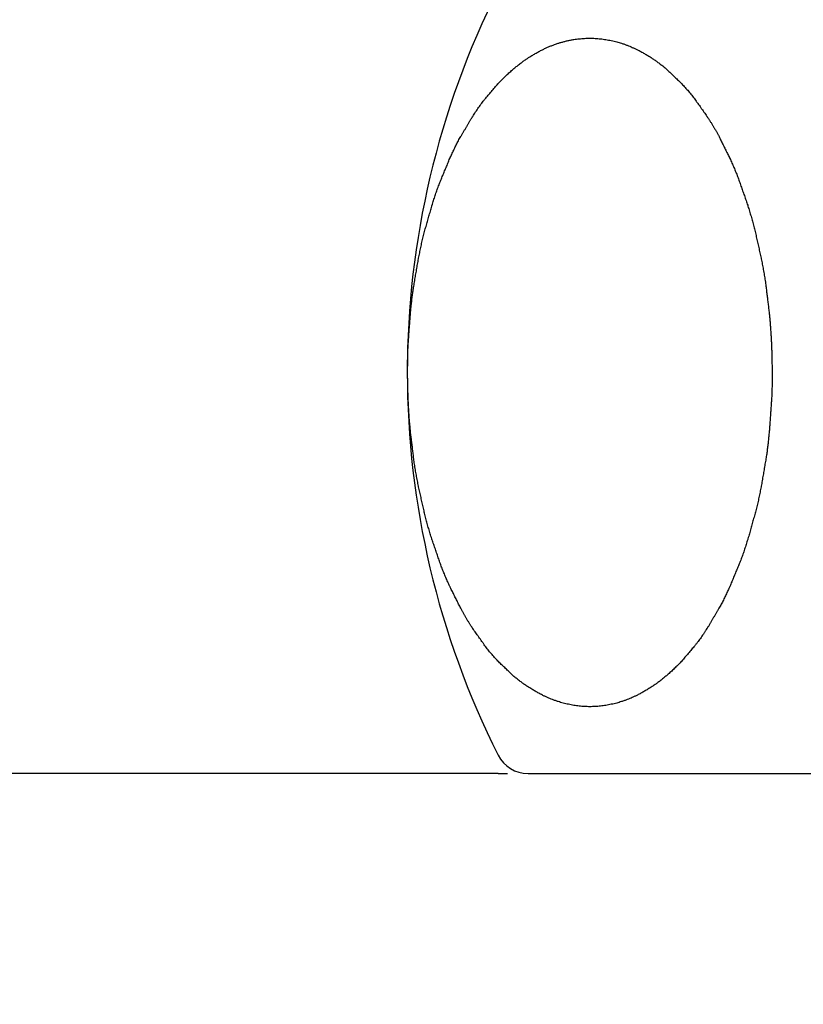
# Model space of a CAD drawing. Units: millimetres. Extents: x 0 to 630, y 0 to 891.
# Drawn here: x 238 to 250, y 185 to 199 of the extents above; entities that cross this region are included whole.
import ezdxf

# ---------------------------------------------------------------- set-up
doc = ezdxf.new("R2010")
doc.units = ezdxf.units.MM
doc.layers.add('1', color=7, linetype='Continuous')
doc.styles.add('CONVERTER_12', font='txt.shx', dxfattribs={"width": 0.9})
doc.dimstyles.new('ME10_DIM_11', dxfattribs={"dimtxt": 10.5, "dimasz": 10.5, "dimexe": 3, "dimexo": 0, "dimgap": 3, "dimtad": 1, "dimdsep": 46, "dimtxsty": 'CONVERTER_12', "dimsah": 1, "dimcen": 0.09, "dimclrd": 2, "dimclre": 2, "dimclrt": 7, "dimadec": 0, "dimazin": 0, "dimtfac": 1, "dimtdec": 4, "dimtix": 1, "dimtmove": 0, "dimatfit": 3, "dimfxl": 1, "dimtolj": 1, "dimtzin": 0, "dimarcsym": 0})

# ---------------------------------------------------------------- blocks, each defined once
blk = doc.blocks.new('82-30', base_point=(179.421, -58.614))
at = {"layer": '1', "color": 7, "linetype": 'Continuous'}
for p, q in [((245.61, 188.196), (245.749, 188.196)), ((246.054, 188.196), (271.445, 188.196))]:
    blk.add_line(p, q, dxfattribs=at)
for centre, radius, start, end in [((256.999, 194.196), 12.75, 153.3217, 206.6783), ((246.054, 188.696), 0.5, 206.6783, 270)]:
    blk.add_arc(centre, radius, start, end, dxfattribs=at)
blk.add_open_spline([(246.69, 199.167), (246.682, 199.166), (246.666, 199.163), (246.641, 199.157), (246.617, 199.152), (246.593, 199.145), (246.569, 199.139), (246.547, 199.133), (246.525, 199.126), (246.503, 199.119), (246.478, 199.111), (246.452, 199.102), (246.428, 199.093), (246.405, 199.084), (246.382, 199.075), (246.359, 199.065), (246.336, 199.055), (246.314, 199.045), (246.291, 199.034), (246.267, 199.022), (246.242, 199.01), (246.215, 198.995), (246.189, 198.981), (246.163, 198.966), (246.137, 198.951), (246.109, 198.934), (246.079, 198.915), (246.05, 198.897), (246.025, 198.88), (246.004, 198.865), (245.983, 198.85), (245.961, 198.834), (245.938, 198.817), (245.914, 198.799), (245.89, 198.78), (245.867, 198.761), (245.844, 198.742), (245.82, 198.721), (245.795, 198.699), (245.768, 198.676), (245.742, 198.651), (245.716, 198.627), (245.691, 198.602), (245.666, 198.577), (245.641, 198.552), (245.623, 198.533), (245.611, 198.52), (245.598, 198.507), (245.58, 198.486), (245.556, 198.457), (245.532, 198.428), (245.508, 198.4), (245.483, 198.371), (245.459, 198.342), (245.435, 198.314), (245.41, 198.285), (245.385, 198.254), (245.361, 198.223), (245.338, 198.191), (245.315, 198.159), (245.293, 198.126), (245.271, 198.093), (245.249, 198.06), (245.233, 198.035), (245.223, 198.019), (245.212, 198.003), (245.196, 197.976), (245.175, 197.94), (245.154, 197.904), (245.133, 197.868), (245.112, 197.832), (245.09, 197.796), (245.069, 197.76), (245.049, 197.726), (245.03, 197.694), (245.013, 197.663), (244.997, 197.632), (244.981, 197.601), (244.966, 197.569), (244.95, 197.538), (244.935, 197.506), (244.921, 197.474), (244.906, 197.442), (244.895, 197.418), (244.888, 197.403), (244.881, 197.387), (244.87, 197.362), (244.857, 197.328), (244.843, 197.294), (244.829, 197.26), (244.814, 197.227), (244.8, 197.193), (244.786, 197.159), (244.772, 197.125), (244.758, 197.091), (244.744, 197.057), (244.73, 197.022), (244.716, 196.986), (244.703, 196.95), (244.69, 196.914), (244.678, 196.878), (244.665, 196.842), (244.654, 196.805), (244.642, 196.769), (244.63, 196.733), (244.622, 196.706), (244.617, 196.69), (244.612, 196.673), (244.604, 196.646), (244.594, 196.608), (244.583, 196.57), (244.572, 196.532), (244.561, 196.494), (244.551, 196.456), (244.54, 196.418), (244.529, 196.38), (244.518, 196.342), (244.508, 196.303), (244.497, 196.265), (244.487, 196.225), (244.477, 196.185), (244.468, 196.146), (244.459, 196.106), (244.451, 196.066), (244.442, 196.026), (244.434, 195.986), (244.426, 195.946), (244.421, 195.918), (244.417, 195.902), (244.414, 195.885), (244.409, 195.856), (244.402, 195.815), (244.395, 195.774), (244.388, 195.733), (244.381, 195.692), (244.374, 195.651), (244.367, 195.61), (244.36, 195.569), (244.353, 195.528), (244.346, 195.489), (244.34, 195.452), (244.335, 195.417), (244.33, 195.382), (244.325, 195.346), (244.321, 195.311), (244.317, 195.276), (244.313, 195.241), (244.309, 195.205), (244.306, 195.17), (244.302, 195.135), (244.299, 195.1), (244.296, 195.075), (244.295, 195.062), (244.294, 195.049), (244.292, 195.024), (244.29, 194.988), (244.287, 194.952), (244.285, 194.917), (244.282, 194.881), (244.279, 194.845), (244.277, 194.809), (244.274, 194.774), (244.272, 194.738), (244.269, 194.702), (244.267, 194.666), (244.264, 194.631), (244.262, 194.595), (244.26, 194.558), (244.258, 194.522), (244.257, 194.486), (244.256, 194.45), (244.255, 194.414), (244.254, 194.377), (244.254, 194.341), (244.254, 194.305), (244.254, 194.269), (244.254, 194.232), (244.254, 194.196), (244.254, 194.16), (244.254, 194.124), (244.255, 194.087), (244.255, 194.051), (244.256, 194.015), (244.257, 193.979), (244.258, 193.942), (244.259, 193.906), (244.26, 193.87), (244.261, 193.834), (244.263, 193.798), (244.264, 193.762), (244.266, 193.726), (244.268, 193.69), (244.27, 193.654), (244.272, 193.618), (244.274, 193.582), (244.277, 193.547), (244.279, 193.511), (244.282, 193.475), (244.285, 193.439), (244.288, 193.404), (244.291, 193.368), (244.294, 193.344), (244.295, 193.33), (244.296, 193.317), (244.299, 193.293), (244.304, 193.257), (244.308, 193.222), (244.312, 193.187), (244.316, 193.152), (244.321, 193.117), (244.325, 193.081), (244.329, 193.046), (244.333, 193.011), (244.338, 192.976), (244.342, 192.941), (244.346, 192.903), (244.351, 192.864), (244.357, 192.823), (244.364, 192.782), (244.37, 192.74), (244.377, 192.699), (244.385, 192.658), (244.393, 192.617), (244.4, 192.576), (244.408, 192.536), (244.414, 192.507), (244.417, 192.49), (244.421, 192.474), (244.427, 192.446), (244.436, 192.406), (244.445, 192.367), (244.454, 192.327), (244.463, 192.287), (244.472, 192.247), (244.481, 192.208), (244.49, 192.168), (244.499, 192.128), (244.508, 192.089), (244.517, 192.05), (244.526, 192.011), (244.536, 191.973), (244.547, 191.935), (244.558, 191.897), (244.569, 191.859), (244.58, 191.821), (244.592, 191.784), (244.603, 191.746), (244.612, 191.719), (244.617, 191.702), (244.622, 191.686), (244.631, 191.66), (244.644, 191.624), (244.657, 191.588), (244.669, 191.552), (244.681, 191.515), (244.694, 191.479), (244.707, 191.443), (244.719, 191.407), (244.731, 191.371), (244.744, 191.335), (244.756, 191.3), (244.769, 191.266), (244.783, 191.232), (244.796, 191.198), (244.81, 191.164), (244.825, 191.13), (244.84, 191.097), (244.855, 191.063), (244.87, 191.03), (244.881, 191.005), (244.888, 190.989), (244.895, 190.974), (244.907, 190.95), (244.923, 190.919), (244.938, 190.888), (244.954, 190.856), (244.97, 190.825), (244.985, 190.793), (245.001, 190.762), (245.017, 190.731), (245.032, 190.699), (245.049, 190.666), (245.067, 190.631), (245.087, 190.594), (245.108, 190.558), (245.129, 190.522), (245.151, 190.486), (245.173, 190.45), (245.195, 190.415), (245.212, 190.389), (245.223, 190.373), (245.233, 190.357), (245.25, 190.333), (245.273, 190.301), (245.296, 190.269), (245.319, 190.236), (245.342, 190.204), (245.365, 190.172), (245.388, 190.139), (245.41, 190.107), (245.433, 190.077), (245.456, 190.047), (245.479, 190.018), (245.504, 189.989), (245.528, 189.961), (245.554, 189.933), (245.579, 189.905), (245.598, 189.885), (245.611, 189.872), (245.623, 189.859), (245.642, 189.841), (245.668, 189.817), (245.693, 189.792), (245.719, 189.768), (245.744, 189.743), (245.77, 189.719), (245.796, 189.694), (245.82, 189.671), (245.843, 189.649), (245.866, 189.63), (245.89, 189.611), (245.913, 189.592), (245.938, 189.575), (245.961, 189.558), (245.983, 189.542), (246.004, 189.527), (246.025, 189.512), (246.05, 189.495), (246.079, 189.477), (246.109, 189.458), (246.137, 189.441), (246.163, 189.426), (246.189, 189.411), (246.215, 189.397), (246.242, 189.383), (246.272, 189.367), (246.306, 189.351), (246.344, 189.333), (246.382, 189.317), (246.414, 189.304), (246.441, 189.294), (246.463, 189.286), (246.484, 189.279), (246.51, 189.27), (246.541, 189.261), (246.579, 189.25), (246.617, 189.24), (246.658, 189.231), (246.699, 189.223), (246.739, 189.216), (246.779, 189.21), (246.819, 189.205), (246.859, 189.201), (246.899, 189.198), (246.939, 189.196), (246.979, 189.196), (247.019, 189.196), (247.059, 189.198), (247.099, 189.201), (247.139, 189.205), (247.179, 189.21), (247.219, 189.216), (247.259, 189.223), (247.3, 189.231), (247.34, 189.24), (247.379, 189.25), (247.416, 189.261), (247.447, 189.27), (247.474, 189.279), (247.495, 189.286), (247.516, 189.294), (247.543, 189.304), (247.576, 189.317), (247.614, 189.333), (247.652, 189.351), (247.686, 189.367), (247.716, 189.383), (247.742, 189.397), (247.769, 189.411), (247.795, 189.426), (247.821, 189.441), (247.849, 189.458), (247.879, 189.477), (247.908, 189.495), (247.932, 189.512), (247.954, 189.527), (247.975, 189.542), (247.997, 189.558), (248.02, 189.575), (248.044, 189.593), (248.067, 189.612), (248.091, 189.631), (248.114, 189.65), (248.138, 189.671), (248.163, 189.693), (248.19, 189.717), (248.216, 189.741), (248.241, 189.765), (248.267, 189.79), (248.292, 189.815), (248.317, 189.84), (248.335, 189.859), (248.347, 189.872), (248.36, 189.885), (248.378, 189.906), (248.401, 189.935), (248.426, 189.964), (248.45, 189.992), (248.474, 190.021), (248.499, 190.05), (248.523, 190.078), (248.548, 190.107), (248.572, 190.138), (248.597, 190.169), (248.62, 190.201), (248.643, 190.233), (248.665, 190.266), (248.687, 190.299), (248.709, 190.333), (248.725, 190.357), (248.735, 190.373), (248.746, 190.389), (248.762, 190.416), (248.782, 190.452), (248.803, 190.488), (248.825, 190.524), (248.846, 190.56), (248.867, 190.596), (248.889, 190.632), (248.909, 190.666), (248.927, 190.698), (248.944, 190.729), (248.961, 190.76), (248.977, 190.791), (248.992, 190.823), (249.007, 190.854), (249.022, 190.886), (249.037, 190.918), (249.052, 190.95), (249.063, 190.974), (249.07, 190.989), (249.077, 191.005), (249.087, 191.03), (249.101, 191.064), (249.115, 191.098), (249.129, 191.132), (249.143, 191.165), (249.157, 191.199), (249.171, 191.233), (249.186, 191.267), (249.2, 191.301), (249.214, 191.335), (249.228, 191.37), (249.242, 191.406), (249.255, 191.442), (249.268, 191.478), (249.28, 191.514), (249.292, 191.55), (249.304, 191.587), (249.316, 191.623), (249.327, 191.66), (249.336, 191.686), (249.341, 191.702), (249.346, 191.719), (249.354, 191.746), (249.364, 191.784), (249.375, 191.822), (249.386, 191.86), (249.396, 191.898), (249.407, 191.936), (249.418, 191.974), (249.428, 192.012), (249.439, 192.05), (249.45, 192.089), (249.461, 192.128), (249.471, 192.167), (249.481, 192.207), (249.49, 192.246), (249.499, 192.286), (249.507, 192.326), (249.516, 192.366), (249.524, 192.406), (249.532, 192.446), (249.537, 192.474), (249.54, 192.49), (249.544, 192.507), (249.549, 192.536), (249.555, 192.577), (249.562, 192.618), (249.569, 192.659), (249.577, 192.7), (249.583, 192.741), (249.59, 192.782), (249.598, 192.823), (249.605, 192.864), (249.611, 192.903), (249.617, 192.94), (249.623, 192.975), (249.628, 193.01), (249.632, 193.046), (249.637, 193.081), (249.641, 193.116), (249.645, 193.151), (249.649, 193.187), (249.652, 193.222), (249.656, 193.257), (249.659, 193.292), (249.661, 193.317), (249.663, 193.33), (249.664, 193.344), (249.666, 193.368), (249.668, 193.404), (249.671, 193.44), (249.673, 193.475), (249.676, 193.511), (249.678, 193.547), (249.681, 193.583), (249.683, 193.618), (249.686, 193.654), (249.688, 193.69), (249.691, 193.726), (249.694, 193.762), (249.696, 193.798), (249.698, 193.834), (249.7, 193.87), (249.701, 193.906), (249.702, 193.942), (249.703, 193.979), (249.704, 194.015), (249.704, 194.051), (249.704, 194.087), (249.704, 194.124), (249.704, 194.16), (249.704, 194.196), (249.704, 194.232), (249.703, 194.269), (249.703, 194.305), (249.702, 194.341), (249.702, 194.377), (249.701, 194.413), (249.7, 194.45), (249.699, 194.486), (249.698, 194.522), (249.697, 194.558), (249.695, 194.594), (249.694, 194.631), (249.692, 194.666), (249.69, 194.702), (249.688, 194.738), (249.686, 194.774), (249.683, 194.81), (249.681, 194.845), (249.678, 194.881), (249.676, 194.917), (249.673, 194.953), (249.67, 194.988), (249.666, 195.024), (249.664, 195.049), (249.663, 195.062), (249.661, 195.075), (249.659, 195.1), (249.654, 195.135), (249.65, 195.17), (249.646, 195.205), (249.641, 195.24), (249.637, 195.276), (249.633, 195.311), (249.629, 195.346), (249.624, 195.381), (249.62, 195.416), (249.616, 195.452), (249.611, 195.489), (249.606, 195.528), (249.601, 195.569), (249.594, 195.611), (249.587, 195.652), (249.58, 195.693), (249.573, 195.734), (249.565, 195.775), (249.557, 195.816), (249.549, 195.856), (249.544, 195.885), (249.54, 195.902), (249.537, 195.918), (249.531, 195.946), (249.522, 195.986), (249.513, 196.025), (249.504, 196.065), (249.495, 196.105), (249.486, 196.145), (249.477, 196.185), (249.468, 196.224), (249.459, 196.264), (249.45, 196.303), (249.441, 196.342), (249.432, 196.381), (249.422, 196.419), (249.411, 196.457), (249.4, 196.495), (249.389, 196.533), (249.378, 196.571), (249.366, 196.609), (249.354, 196.646), (249.346, 196.673), (249.341, 196.69), (249.336, 196.706), (249.327, 196.732), (249.314, 196.768), (249.301, 196.804), (249.289, 196.841), (249.276, 196.877), (249.264, 196.913), (249.251, 196.949), (249.239, 196.985), (249.226, 197.021), (249.214, 197.057), (249.201, 197.092), (249.189, 197.126), (249.175, 197.16), (249.161, 197.194), (249.147, 197.228), (249.133, 197.262), (249.118, 197.296), (249.103, 197.329), (249.088, 197.362), (249.077, 197.387), (249.07, 197.403), (249.063, 197.418), (249.051, 197.442), (249.035, 197.473), (249.019, 197.504), (249.004, 197.536), (248.988, 197.567), (248.972, 197.599), (248.957, 197.63), (248.941, 197.662), (248.926, 197.693), (248.909, 197.726), (248.891, 197.762), (248.871, 197.798), (248.85, 197.835), (248.829, 197.871), (248.807, 197.906), (248.785, 197.942), (248.762, 197.977), (248.746, 198.003), (248.735, 198.019), (248.725, 198.035), (248.708, 198.059), (248.685, 198.091), (248.662, 198.123), (248.639, 198.156), (248.616, 198.188), (248.593, 198.22), (248.57, 198.253), (248.548, 198.285), (248.525, 198.315), (248.502, 198.345), (248.478, 198.374), (248.454, 198.403), (248.429, 198.431), (248.404, 198.459), (248.379, 198.487), (248.36, 198.507), (248.347, 198.52), (248.335, 198.533), (248.316, 198.551), (248.29, 198.575), (248.264, 198.6), (248.239, 198.624), (248.213, 198.649), (248.188, 198.673), (248.162, 198.698), (248.138, 198.721), (248.114, 198.743), (248.092, 198.763), (248.068, 198.781), (248.044, 198.8), (248.02, 198.818), (247.997, 198.834), (247.975, 198.85), (247.954, 198.865), (247.932, 198.88), (247.908, 198.897), (247.879, 198.915), (247.849, 198.934), (247.821, 198.951), (247.795, 198.966), (247.769, 198.981), (247.742, 198.995), (247.716, 199.01), (247.686, 199.025), (247.652, 199.041), (247.614, 199.059), (247.576, 199.075), (247.543, 199.088), (247.516, 199.098), (247.495, 199.106), (247.474, 199.113), (247.447, 199.122), (247.416, 199.131), (247.379, 199.142), (247.34, 199.152), (247.3, 199.161), (247.259, 199.169), (247.219, 199.176), (247.179, 199.182), (247.139, 199.187), (247.099, 199.191), (247.059, 199.194), (247.019, 199.196), (246.979, 199.196), (246.939, 199.196), (246.899, 199.194), (246.859, 199.191), (246.819, 199.187), (246.779, 199.182), (246.744, 199.177), (246.715, 199.172), (246.698, 199.169), (246.69, 199.167)], degree=3, knots=[0, 0, 0, 0, 0.024968, 0.049935, 0.074752, 0.099569, 0.124385, 0.1492, 0.169959, 0.190718, 0.21947, 0.248222, 0.27301, 0.297797, 0.322584, 0.34737, 0.372279, 0.397187, 0.422098, 0.447009, 0.477099, 0.507188, 0.53728, 0.567371, 0.59746, 0.627549, 0.665574, 0.703598, 0.729511, 0.755424, 0.781337, 0.80725, 0.837266, 0.867281, 0.897302, 0.927322, 0.957348, 0.987375, 1.02288, 1.058385, 1.09389, 1.129395, 1.164898, 1.200399, 1.23589, 1.271384, 1.279751, 1.288116, 1.325638, 1.363184, 1.40072, 1.438249, 1.475781, 1.513314, 1.550847, 1.58838, 1.628015, 1.667647, 1.707313, 1.746983, 1.78669, 1.826396, 1.86608, 1.905766, 1.914315, 1.922864, 1.96461, 2.006374, 2.04813, 2.089882, 2.131635, 2.173389, 2.215143, 2.256897, 2.292014, 2.327129, 2.362257, 2.397386, 2.432537, 2.467688, 2.502849, 2.53801, 2.573153, 2.608297, 2.616084, 2.623871, 2.660532, 2.697204, 2.733872, 2.770537, 2.807203, 2.84387, 2.880536, 2.917202, 2.953868, 2.990535, 3.02876, 3.066984, 3.105218, 3.143453, 3.181705, 3.219956, 3.258216, 3.296475, 3.334721, 3.372967, 3.379324, 3.38568, 3.425169, 3.464667, 3.504161, 3.543652, 3.583145, 3.622638, 3.662131, 3.701623, 3.741116, 3.780609, 3.821373, 3.862136, 3.902907, 3.943679, 3.984465, 4.025251, 4.066043, 4.106836, 4.147616, 4.188398, 4.19287, 4.197343, 4.238997, 4.280659, 4.322318, 4.363974, 4.405631, 4.447289, 4.488947, 4.530604, 4.572262, 4.613919, 4.649378, 4.684837, 4.720298, 4.755761, 4.791232, 4.826703, 4.862181, 4.897659, 4.933139, 4.968618, 5.004088, 5.039558, 5.041863, 5.044168, 5.08001, 5.115857, 5.151702, 5.187545, 5.223389, 5.259233, 5.295077, 5.330921, 5.366765, 5.402609, 5.438453, 5.474297, 5.510522, 5.546747, 5.582974, 5.6192, 5.655434, 5.691668, 5.727911, 5.764153, 5.800402, 5.83665, 5.872899, 5.909148, 5.945391, 5.981634, 6.01787, 6.054106, 6.090336, 6.126567, 6.162793, 6.19902, 6.235244, 6.271468, 6.307694, 6.343919, 6.379763, 6.415608, 6.451455, 6.487303, 6.523152, 6.559001, 6.594851, 6.630701, 6.66655, 6.702399, 6.738244, 6.77409, 6.776395, 6.7787, 6.814159, 6.849624, 6.885087, 6.920548, 6.956009, 6.991471, 7.026933, 7.062395, 7.097857, 7.133318, 7.16878, 7.204242, 7.245897, 7.287551, 7.329213, 7.370875, 7.412549, 7.454222, 7.495901, 7.537579, 7.579248, 7.620917, 7.625389, 7.629862, 7.670627, 7.711399, 7.752168, 7.792935, 7.833703, 7.874471, 7.915239, 7.956007, 7.996775, 8.037543, 8.077034, 8.116523, 8.156021, 8.195519, 8.23503, 8.274541, 8.314057, 8.353574, 8.393078, 8.432584, 8.438941, 8.445297, 8.483524, 8.521759, 8.55999, 8.598219, 8.636449, 8.67468, 8.71291, 8.75114, 8.789371, 8.827601, 8.864265, 8.900928, 8.937601, 8.974275, 9.010963, 9.047651, 9.084345, 9.121039, 9.15772, 9.194401, 9.202188, 9.209975, 9.245094, 9.280223, 9.315348, 9.35047, 9.385593, 9.420718, 9.455841, 9.490965, 9.526088, 9.561212, 9.602964, 9.644714, 9.686487, 9.728263, 9.770061, 9.811857, 9.853636, 9.895418, 9.903967, 9.912516, 9.952155, 9.99181, 10.031458, 10.071102, 10.110748, 10.150394, 10.19004, 10.229687, 10.267218, 10.304746, 10.342305, 10.379869, 10.417461, 10.455049, 10.492616, 10.530186, 10.538553, 10.546918, 10.582396, 10.617894, 10.653384, 10.688868, 10.724354, 10.759841, 10.795328, 10.830815, 10.86082, 10.890822, 10.920862, 10.950906, 10.980971, 11.011034, 11.036956, 11.062879, 11.08878, 11.114681, 11.152705, 11.190731, 11.220821, 11.250911, 11.281, 11.31109, 11.34118, 11.371271, 11.412715, 11.454159, 11.495597, 11.537034, 11.559665, 11.582296, 11.604926, 11.627556, 11.664835, 11.702116, 11.743636, 11.785155, 11.826684, 11.868212, 11.908377, 11.948542, 11.988698, 12.028853, 12.068774, 12.108696, 12.148617, 12.188538, 12.228694, 12.268849, 12.309015, 12.34918, 12.390708, 12.432236, 12.473756, 12.515276, 12.552556, 12.589836, 12.612466, 12.635096, 12.657727, 12.680358, 12.721793, 12.763231, 12.804676, 12.846121, 12.876214, 12.906306, 12.936397, 12.966487, 12.996574, 13.026662, 13.064687, 13.102711, 13.128624, 13.154537, 13.18045, 13.206363, 13.236378, 13.266394, 13.296415, 13.326435, 13.356461, 13.386487, 13.421992, 13.457497, 13.493002, 13.528508, 13.564011, 13.599512, 13.635003, 13.670497, 13.678864, 13.687229, 13.724751, 13.762297, 13.799833, 13.837362, 13.874894, 13.912427, 13.94996, 13.987492, 14.027127, 14.066759, 14.106426, 14.146096, 14.185803, 14.225508, 14.265193, 14.304879, 14.313428, 14.321977, 14.363723, 14.405487, 14.447243, 14.488994, 14.530747, 14.572502, 14.614256, 14.656009, 14.691126, 14.726242, 14.761369, 14.796499, 14.83165, 14.8668, 14.901962, 14.937123, 14.972266, 15.00741, 15.015197, 15.022983, 15.059645, 15.096317, 15.132985, 15.16965, 15.206316, 15.242982, 15.279649, 15.316315, 15.352981, 15.389648, 15.427873, 15.466097, 15.504331, 15.542565, 15.580817, 15.619069, 15.657328, 15.695588, 15.733833, 15.77208, 15.778437, 15.784793, 15.824282, 15.863779, 15.903274, 15.942765, 15.982258, 16.021751, 16.061243, 16.100736, 16.140229, 16.179722, 16.220486, 16.261249, 16.30202, 16.342792, 16.383578, 16.424364, 16.465156, 16.505948, 16.546729, 16.58751, 16.591983, 16.596456, 16.63811, 16.679772, 16.72143, 16.763087, 16.804744, 16.846402, 16.88806, 16.929717, 16.971375, 17.013032, 17.048491, 17.083949, 17.119411, 17.154874, 17.190345, 17.225815, 17.261294, 17.296772, 17.332252, 17.367731, 17.403201, 17.438671, 17.440976, 17.443281, 17.479122, 17.514969, 17.550814, 17.586658, 17.622501, 17.658346, 17.69419, 17.730034, 17.765878, 17.801722, 17.837566, 17.87341, 17.909635, 17.94586, 17.982086, 18.018313, 18.054547, 18.090781, 18.127023, 18.163266, 18.199515, 18.235763, 18.272012, 18.308261, 18.344504, 18.380747, 18.416983, 18.453219, 18.489449, 18.52568, 18.561906, 18.598132, 18.634357, 18.670581, 18.706807, 18.743032, 18.778876, 18.814721, 18.850568, 18.886415, 18.922265, 18.958114, 18.993964, 19.029814, 19.065663, 19.101511, 19.137357, 19.173203, 19.175508, 19.177813, 19.213272, 19.248737, 19.2842, 19.319661, 19.355122, 19.390584, 19.426046, 19.461508, 19.496969, 19.532431, 19.567893, 19.603355, 19.64501, 19.686664, 19.728325, 19.769988, 19.811661, 19.853335, 19.895013, 19.936692, 19.978361, 20.020029, 20.024502, 20.028975, 20.06974, 20.110512, 20.151281, 20.192048, 20.232816, 20.273584, 20.314352, 20.35512, 20.395888, 20.436656, 20.476146, 20.515636, 20.555134, 20.594632, 20.634143, 20.673654, 20.71317, 20.752686, 20.792191, 20.831697, 20.838053, 20.84441, 20.882637, 20.920871, 20.959103, 20.997332, 21.035562, 21.073793, 21.112023, 21.150253, 21.188483, 21.226714, 21.263378, 21.300041, 21.336714, 21.373387, 21.410076, 21.446764, 21.483458, 21.520152, 21.556833, 21.593514, 21.601301, 21.609087, 21.644207, 21.679336, 21.714461, 21.749583, 21.784706, 21.81983, 21.854954, 21.890078, 21.925201, 21.960325, 22.002077, 22.043827, 22.0856, 22.127376, 22.169174, 22.210969, 22.252749, 22.29453, 22.30308, 22.311629, 22.351268, 22.390923, 22.430571, 22.470215, 22.509861, 22.549507, 22.589153, 22.6288, 22.666331, 22.703858, 22.741418, 22.778982, 22.816573, 22.854162, 22.891729, 22.929299, 22.937666, 22.946031, 22.981508, 23.017007, 23.052497, 23.087981, 23.123467, 23.158954, 23.194441, 23.229928, 23.259933, 23.289935, 23.319974, 23.350019, 23.380083, 23.410147, 23.436069, 23.461992, 23.487893, 23.513794, 23.551818, 23.589844, 23.619934, 23.650024, 23.680113, 23.710203, 23.740293, 23.770384, 23.811827, 23.853272, 23.89471, 23.936147, 23.958778, 23.981409, 24.004039, 24.026669, 24.063948, 24.101229, 24.142748, 24.184268, 24.225796, 24.267324, 24.30749, 24.347655, 24.387811, 24.427966, 24.467887, 24.507809, 24.54773, 24.587651, 24.62781, 24.667969, 24.708132, 24.748293, 24.773264, 24.798233, 24.798233, 24.798233, 24.798233], dxfattribs=at)
blk = doc.blocks.new('*D17')
at = {"layer": '1', "color": 2, "linetype": 'Continuous'}
for p, q in [((233.308, 229.696), (233.308, 208.696)), ((249.949, 208.696), (230.308, 208.696)), ((233.308, 208.696), (233.308, 188.196)), ((245.61, 188.196), (230.308, 188.196)), ((233.308, 188.196), (233.308, 167.196))]:
    blk.add_line(p, q, dxfattribs=at)
at = {"layer": '1', "color": 2}
for points in [[(231.925, 219.196), (234.69, 219.196), (233.308, 208.696)], [(234.69, 177.696), (231.925, 177.696), (233.308, 188.196)]]:
    blk.add_solid(points, dxfattribs=at)
at = {"layer": '1', "color": 7, "insert": (230.308, 192.624), "char_height": 10.5, "attachment_point": 7, "rotation": 90, "line_spacing_factor": 0.60024, "style": 'CONVERTER_12'}
blk.add_mtext('21', dxfattribs=at)

msp = doc.modelspace()

# ---------------------------------------------------------------- block references
msp.add_blockref('82-30', (179.421, -58.614))

# ---------------------------------------------------------------- dimensions: what is measured, and where the dimension line sits
at = {"layer": '1'}
dim = msp.add_linear_dim(base=(233.308, 208.696), p1=(245.61, 188.196), p2=(249.949, 208.696), angle=90, text='21', dimstyle='ME10_DIM_11', dxfattribs=at)
dim.commit()
dim.dimension.update_dxf_attribs({"geometry": '*D17', "text_midpoint": (225.058, 198.924), "text_rotation": 90})

doc.saveas('drawing.dxf')
